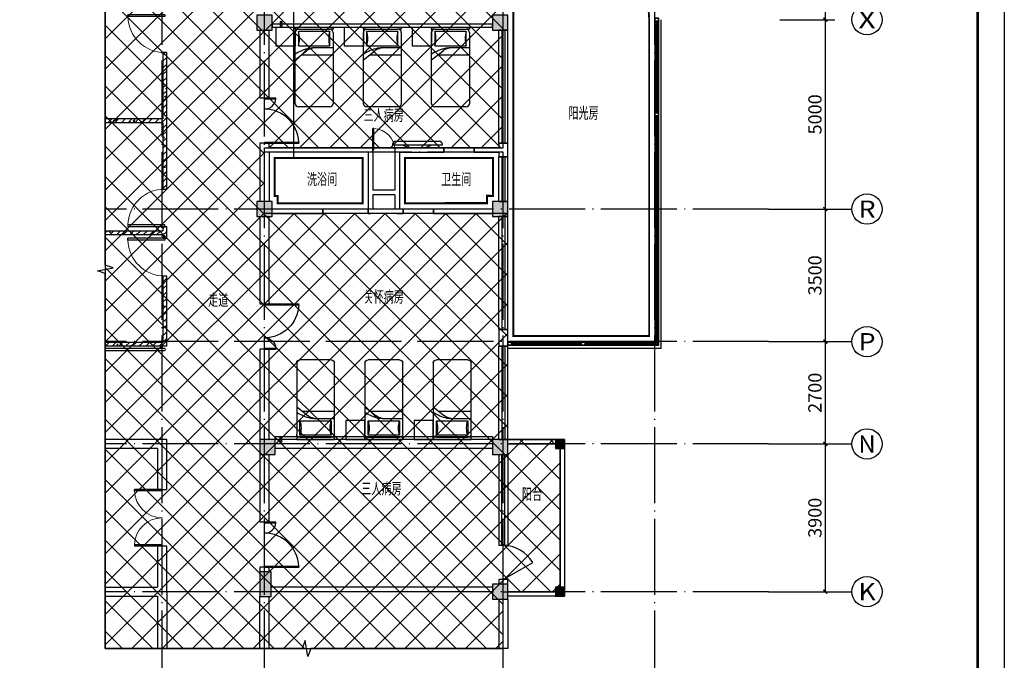
# Model space of a CAD drawing. Extents: x -1223809 to -273778, y -882326 to -116452.
# Drawn here: x -695298 to -669317, y -535687 to -518775 of the extents above; entities that cross this region are included whole.
import ezdxf
from ezdxf.enums import TextEntityAlignment as Align

# ---------------------------------------------------------------- set-up
doc = ezdxf.new("R2010")
doc.units = 0
doc.header["$LTSCALE"] = 1000
doc.header["$MEASUREMENT"] = 0
doc.linetypes.add('DASH', pattern=[0.35, 0.25, -0.1])
doc.linetypes.add('DOTE', pattern=[2.4200000000000004, 2, -0.2, 0.02, -0.2])
doc.layers.get('0').update_dxf_attribs({"linetype": 'CONTINUOUS'})
doc.layers.get('Defpoints').update_dxf_attribs({"color": 1, "linetype": 'CONTINUOUS'})
for name, color, linetype in [('AXIS', 3, 'CONTINUOUS'), ('AXIS_TEXT', 3, 'CONTINUOUS'), ('CL-0-图框', 3, 'CONTINUOUS'), ('COLUMN', 7, 'CONTINUOUS'), ('CURTWALL', 4, 'CONTINUOUS'), ('DIM_LEAD', 7, 'CONTINUOUS'), ('DIM_SYMB', 3, 'CONTINUOUS'), ('DOTE', 1, 'DOTE'), ('fur', 2, 'CONTINUOUS'), ('GROUND', 2, 'CONTINUOUS'), ('PUB_HATCH', 251, 'CONTINUOUS'), ('PUB_TEXT', 7, 'CONTINUOUS'), ('WALL', 255, 'CONTINUOUS'), ('WINDOW', 2, 'CONTINUOUS'), ('家具', 2, 'CONTINUOUS')]:
    doc.layers.add(name, color=color, linetype=linetype)
doc.styles.add('_TCH_AXIS', font='COMPLEX', dxfattribs={"bigfont": '天和汉字'})
doc.styles.add('_TCH_DIM_T3', font='天和字符', dxfattribs={"width": 0.7, "bigfont": '天和汉字'})
doc.styles.add('COMPLEX', font='COMPLEX.shx')
doc.styles.add('天和', font='天和字符.shx', dxfattribs={"width": 0.65, "bigfont": '天和汉字.shx'})
doc.dimstyles.new('_TCH_ARCH&&100', dxfattribs={"dimtxt": 350, "dimasz": 100, "dimexe": 250, "dimexo": 300, "dimgap": 100, "dimtad": 1, "dimdec": 0, "dimzin": 0, "dimdsep": 46, "dimtxsty": '_TCH_DIM_T3', "dimblk": 'ARCHTICK', "dimcen": 0.09, "dimclrt": 7, "dimazin": 2, "dimtfac": 1, "dimtdec": 0, "dimtix": 1, "dimtmove": 2, "dimatfit": 3, "dimfxl": 0, "dimtolj": 1, "dimtzin": 0, "dimarcsym": 0})
pattern_1 = [(45, (0, 0), (-88.38834764831844, 88.38834764831844), []), (49.99999999999999, (0, 0), (358.6300913003767, -31.37606749129755), [37.5, -412.5]), (355, (0, 0), (-69.3756668065, 376.0960668500059), [30, -330]), (100.4514, (29.88584, -2.61467), (289.2546908570108, 344.7197710304768), [31.870095, -350.571056]), (46.18420000000001, (0, 100), (533.6205243128222, -82.75950716450905), [56.25, -618.75]), (96.6356, (44.4683725, 93.1033465), (467.3313527743517, 487.0589354502209), [47.805144, -525.8565]), (351.1842, (0, 100), (467.3309725668136, 487.0593004626623), [45, -495]), (21, (50, 75), (298.4535260592309, -201.3094453326694), [37.5, -412.5]), (326.0000000000001, (50, 75), (121.6576659607909, 362.5750225234265), [30, -330]), (71.4514, (74.8711165, 58.224197), (420.111314290745, 161.2652483549762), [31.870095, -350.571056]), (37.50000000000001, (0, 0), (6.079927658645334, 166.4469269156558), [0, -326, 0, -335, 0, -331.25]), (7.499999999999999, (0, 0), (131.5347687210743, 197.2058559411801), [0, -191, 0, -318.5, 0, -126.25]), (327.5, (-111.5, 0), (266.9112180862045, -11.27743586718988), [0, -125, 0, -390, 0, -517.5]), (317.5, (-161.5, 0), (291.5930846711931, 50.05249116615887), [0, -162.5, 0, -259, 0, -367.5])]

# ---------------------------------------------------------------- blocks, each defined once
blk = doc.blocks.new('A2装')
at = {"layer": 'CL-0-图框'}
for points in [[(0, 41999.99999999988), (59399.93939393945, 41999.99999999988), (59399.93939393945, 0), (0, 0)], [(0, 0), (0, 41999.99999999988), (59399.93939393945, 41999.99999999988), (59399.93939393945, 0)]]:
    blk.add_lwpolyline(points, close=True, dxfattribs=at)
at = {"layer": 'CL-0-图框', "const_width": 70.70707070707061}
blk.add_lwpolyline([(2499.676767677069, 707.0707070706412), (58692.86868686881, 707.0707070706412), (58692.86868686881, 41292.92929292924), (2499.676767677069, 41292.92929292924)], close=True, dxfattribs=at)
blk = doc.blocks.new('*U312')
blk.add_lwpolyline([(30, 2.91038304567337e-11), (-30, 2.91038304567337e-11), (-30, -4.999999999825377), (30, -4.999999999883585)], close=True)
blk.add_lwpolyline([(-10.00000000011642, -4.999999999825377), (-10.00000000011642, -60.00000000020373), (9.999999999883585, -60.00000000020373), (10, -4.999999999825377)])
blk = doc.blocks.new('A$Cb88039d5')
at = {"layer": 'PUB_HATCH', "ltscale": 0.5}
h = blk.add_hatch(dxfattribs=at)
h.set_pattern_fill('金属', color=256, scale=20)
h.set_pattern_definition([(45, (710538.8664042025, 169152.4391754351), (-35.35533905932738, 35.35533905932738), []), (45, (710562.4366302026, 169152.4391754351), (-35.35533905932738, 35.35533905932738), [])])
h.paths.add_polyline_path([(-80, 80), (80, 80), (80, -80), (-80, -80)], flags=16)
h.paths.add_polyline_path([(-100, 100), (100, 100), (100, -100), (-100, -100)])
at = {"layer": 'COLUMN', "ltscale": 0.5}
for points in [[(-100, 100), (100, 100), (100, -100), (-100, -100)], [(-80, 80), (80, 80), (80, -80), (-80, -80)]]:
    blk.add_lwpolyline(points, close=True, dxfattribs=at)
blk = doc.blocks.new('_ArchTick')
at = {"color": 0, "linetype": 'ByBlock', "const_width": 0.4}
blk.add_lwpolyline([(-0.5, -0.5), (0.5, 0.5)], dxfattribs=at)
blk = doc.blocks.new('*D1211')
at = {"layer": 'AXIS', "color": 0, "lineweight": -2, "transparency": 16777216}
for p, q in [((-675239.3918807143, -529974.8807671068), (-673789.3918807143, -529974.8807671068)), ((-674039.3918807143, -533874.8807671068), (-674039.3918807143, -529974.8807671068)), ((-675239.3918807143, -533874.8807671068), (-673789.3918807143, -533874.8807671068))]:
    blk.add_line(p, q, dxfattribs=at)
at = {"layer": 'Defpoints', "color": 0, "transparency": 16777216}
for p in [(-675539.3918807143, -529974.8807671068), (-674039.3918807143, -529974.8807671068), (-675539.3918807143, -533874.8807671068)]:
    blk.add_point(p, dxfattribs=at)
at = {"layer": 'AXIS', "color": 0, "lineweight": -2, "transparency": 16777216, "xscale": 100, "yscale": 100, "zscale": 100}
for p, rotation in [((-674039.3918807143, -529974.8807671068), 90), ((-674039.3918807143, -533874.8807671068), 270)]:
    blk.add_blockref('_ArchTick', p, dxfattribs=dict(at, rotation=rotation))
at = {"layer": 'AXIS', "color": 7, "transparency": 16777216, "insert": (-674314.3918807143, -531924.8807671065), "char_height": 350, "attachment_point": 5, "rotation": 90, "style": '_TCH_DIM_T3'}
blk.add_mtext('\\A1;3900', dxfattribs=at)
blk = doc.blocks.new('*D1212')
at = {"layer": 'AXIS', "color": 0, "lineweight": -2, "transparency": 16777216}
for p, q in [((-675239.3918807143, -527274.8807671068), (-673789.3918807143, -527274.8807671068)), ((-674039.3918807143, -529974.8807671068), (-674039.3918807143, -527274.8807671068)), ((-675239.3918807143, -529974.8807671068), (-673789.3918807143, -529974.8807671068))]:
    blk.add_line(p, q, dxfattribs=at)
at = {"layer": 'Defpoints', "color": 0, "transparency": 16777216}
for p in [(-675539.3918807143, -527274.8807671068), (-674039.3918807143, -527274.8807671068), (-675539.3918807143, -529974.8807671068)]:
    blk.add_point(p, dxfattribs=at)
at = {"layer": 'AXIS', "color": 0, "lineweight": -2, "transparency": 16777216, "xscale": 100, "yscale": 100, "zscale": 100}
for p, rotation in [((-674039.3918807143, -527274.8807671068), 90), ((-674039.3918807143, -529974.8807671068), 270)]:
    blk.add_blockref('_ArchTick', p, dxfattribs=dict(at, rotation=rotation))
at = {"layer": 'AXIS', "color": 7, "transparency": 16777216, "insert": (-674314.3918807143, -528624.8807671065), "char_height": 350, "attachment_point": 5, "rotation": 90, "style": '_TCH_DIM_T3'}
blk.add_mtext('\\A1;2700', dxfattribs=at)
blk = doc.blocks.new('*D1213')
at = {"layer": 'AXIS', "color": 0, "lineweight": -2, "transparency": 16777216}
for p, q in [((-675239.3918807143, -523774.8807671068), (-673789.3918807143, -523774.8807671068)), ((-674039.3918807143, -527274.8807671068), (-674039.3918807143, -523774.8807671068)), ((-675239.3918807143, -527274.8807671068), (-673789.3918807143, -527274.8807671068))]:
    blk.add_line(p, q, dxfattribs=at)
at = {"layer": 'Defpoints', "color": 0, "transparency": 16777216}
for p in [(-675539.3918807143, -523774.8807671068), (-674039.3918807143, -523774.8807671068), (-675539.3918807143, -527274.8807671068)]:
    blk.add_point(p, dxfattribs=at)
at = {"layer": 'AXIS', "color": 0, "lineweight": -2, "transparency": 16777216, "xscale": 100, "yscale": 100, "zscale": 100}
for p, rotation in [((-674039.3918807143, -523774.8807671068), 90), ((-674039.3918807143, -527274.8807671068), 270)]:
    blk.add_blockref('_ArchTick', p, dxfattribs=dict(at, rotation=rotation))
at = {"layer": 'AXIS', "color": 7, "transparency": 16777216, "insert": (-674314.3918807143, -525524.8807671065), "char_height": 350, "attachment_point": 5, "rotation": 90, "style": '_TCH_DIM_T3'}
blk.add_mtext('\\A1;3500', dxfattribs=at)
blk = doc.blocks.new('*D1214')
at = {"layer": 'AXIS', "color": 0, "lineweight": -2, "transparency": 16777216}
for p, q in [((-675239.3918807143, -518774.8807671068), (-673789.3918807143, -518774.8807671068)), ((-674039.3918807143, -523774.8807671068), (-674039.3918807143, -518774.8807671068)), ((-675239.3918807143, -523774.8807671068), (-673789.3918807143, -523774.8807671068))]:
    blk.add_line(p, q, dxfattribs=at)
at = {"layer": 'Defpoints', "color": 0, "transparency": 16777216}
for p in [(-675539.3918807143, -518774.8807671068), (-674039.3918807143, -518774.8807671068), (-675539.3918807143, -523774.8807671068)]:
    blk.add_point(p, dxfattribs=at)
at = {"layer": 'AXIS', "color": 0, "lineweight": -2, "transparency": 16777216, "xscale": 100, "yscale": 100, "zscale": 100}
for p, rotation in [((-674039.3918807143, -518774.8807671068), 90), ((-674039.3918807143, -523774.8807671068), 270)]:
    blk.add_blockref('_ArchTick', p, dxfattribs=dict(at, rotation=rotation))
at = {"layer": 'AXIS', "color": 7, "transparency": 16777216, "insert": (-674314.3918807143, -521274.8807671064), "char_height": 350, "attachment_point": 5, "rotation": 90, "style": '_TCH_DIM_T3'}
blk.add_mtext('\\A1;5000', dxfattribs=at)
blk = doc.blocks.new('*D1215')
at = {"layer": 'AXIS', "color": 0, "lineweight": -2, "transparency": 16777216}
for p, q in [((-675239.3918807143, -515474.8807671068), (-673789.3918807143, -515474.8807671068)), ((-674039.3918807143, -518774.8807671068), (-674039.3918807143, -515474.8807671068)), ((-675239.3918807143, -518774.8807671068), (-673789.3918807143, -518774.8807671068))]:
    blk.add_line(p, q, dxfattribs=at)
at = {"layer": 'Defpoints', "color": 0, "transparency": 16777216}
for p in [(-675539.3918807143, -515474.8807671068), (-674039.3918807143, -515474.8807671068), (-675539.3918807143, -518774.8807671068)]:
    blk.add_point(p, dxfattribs=at)
at = {"layer": 'AXIS', "color": 0, "lineweight": -2, "transparency": 16777216, "xscale": 100, "yscale": 100, "zscale": 100}
for p, rotation in [((-674039.3918807143, -515474.8807671068), 90), ((-674039.3918807143, -518774.8807671068), 270)]:
    blk.add_blockref('_ArchTick', p, dxfattribs=dict(at, rotation=rotation))
at = {"layer": 'AXIS', "color": 7, "transparency": 16777216, "insert": (-674314.3918807143, -517124.8807671064), "char_height": 350, "attachment_point": 5, "rotation": 90, "style": '_TCH_DIM_T3'}
blk.add_mtext('\\A1;3300', dxfattribs=at)
blk = doc.blocks.new('_FZH')
blk.add_lwpolyline([(-0.5, -0.5), (0.5, -0.5), (0.5, 0.5), (-0.5, 0.5)], close=True)
at = {"layer": 'PUB_HATCH'}
blk.add_solid([(-0.5, -0.5), (0.5, -0.5), (-0.5, 0.5), (0.5, 0.5)], dxfattribs=at)
blk = doc.blocks.new('$DorLib2D$00000001')
for p, q in [((0.45, 0.9750000000000001), (0.5000000000000002, 0.9750000000000001)), ((0.45, 0), (0.45, 0.9750000000000001)), ((0.5, 0), (0.5, 0.9750000000000001)), ((0.5, 0), (0.45, 0))]:
    blk.add_line(p, q)
at = {"lineweight": 13}
blk.add_arc((0.475, 0), 0.975, 91.4692835813538, 180, dxfattribs=at)
blk = doc.blocks.new('$WINLIB2D$00000001')
for p, q in [((-0.5, 0.5), (0.5, 0.5)), ((-0.5, 0.5), (-0.4999999999999999, -0.5)), ((0.5, -0.5), (0.5, 0.5)), ((0.5, 0.1666666666666666), (-0.5, 0.1666666666666666)), ((0.5, -0.1666666666666667), (-0.5, -0.1666666666666667)), ((-0.4999999999999999, -0.5), (0.5, -0.5))]:
    blk.add_line(p, q)
blk = doc.blocks.new('$DorLib2D$00000214')
at = {"color": 0}
blk.add_line((0.4999999999999893, 1.06581410364015e-14), (4.618527782440651e-14, 0.8660254037843593), dxfattribs=at)
blk.add_arc((0.5000000000005471, -6.359357485052897e-13), 1.000000000000801, 120.00000000012, 180, dxfattribs=at)
blk = doc.blocks.new('$DorLib2D$00000002')
for p, q in [((-0.5, -5.684341886080802e-17), (-0.5000000000000007, 0.4875)), ((-0.4750000000000007, 0.4875), (-0.5000000000000007, 0.4875)), ((-0.475, -2.842170943040401e-17), (-0.4750000000000007, 0.4875)), ((0.475, -2.842170943040401e-17), (0.4750000000000007, 0.4875)), ((0.4750000000000007, 0.4875), (0.5000000000000007, 0.4875)), ((0.5, -5.684341886080802e-17), (0.5000000000000007, 0.4875)), ((-0.5, -5.684341886080802e-17), (-0.475, -2.842170943040401e-17)), ((0.5, -5.684341886080802e-17), (0.475, -2.842170943040401e-17))]:
    blk.add_line(p, q)
at = {"lineweight": 13}
for centre, start, end in [((-0.4875, -4.263256414560601e-17), 0, 88.53071641864632), ((0.4875, -4.263256414560601e-17), 91.4692835813537, 180)]:
    blk.add_arc(centre, 0.4875, start, end, dxfattribs=at)
blk = doc.blocks.new('$DorLib2D$00000225')
at = {"color": 0}
for p, q in [((0.4750000000000032, -0.001447885298549778), (0.4750000000000032, 0.7521225008925327)), ((0.4750000000000032, 0.7521225008925327), (0.5000000000000036, 0.7521225008925363)), ((0.5000000000000036, -0.001447885298549778), (0.5000000000000036, 0.7521225008925363)), ((-0.4999999999999982, -3.552713678800501e-15), (-0.5, 0.252035990386009)), ((-0.4750000000000014, 0.252035990386009), (-0.5, 0.252035990386009)), ((-0.4749999999999996, -3.552713678800501e-15), (-0.4750000000000014, 0.252035990386009)), ((-0.4749999999999996, -3.552713678800501e-15), (-0.4999999999999947, -3.552713678800501e-15)), ((0.4750000000000032, -0.001447885298549778), (0.4999999999999929, -0.001447885298549778))]:
    blk.add_line(p, q, dxfattribs=at)
for centre, radius, start, end in [((0.5046168020419071, -0.001920809357812914), 0.7546247204382253, 92.24926861260724, 179.7237749158362), ((-0.5007908120542499, 0.002572563917482285), 0.2507930763238999, 359.7898704778746, 84.09743784757413)]:
    blk.add_arc(centre, radius, start, end, dxfattribs=at)
blk = doc.blocks.new('_axiso')
blk.add_circle((0, 0), 0.5)
at = {"layer": 'AXIS_TEXT', "style": 'COMPLEX', "width": 1.041666666666667}
blk.add_attdef('A', text='', height=0.56, dxfattribs=at).set_placement((-0.25, -0.28), (0.25, -0.28), align=Align.FIT)
blk = doc.blocks.new('$plan$00002357')
at = {"layer": 'fur'}
for p, q in [((77.91411042943946, -51.9427402862857), (822.0858895705605, -51.94274028628934)), ((822.0858895705605, -103.8854805725714), (77.91411042943946, -103.8854805725714)), ((77.91411042943946, -103.8854805725714), (77.91411042943946, -467.4846625765786)), ((822.0858895705605, -467.4846625765786), (822.0858895705605, -103.8854805725714)), ((77.91411042943946, -467.4846625765786), (822.0858895705605, -467.4846625765786)), ((0, -820.9488030672946), (270.9830685071065, -592.7119347646876)), ((900, -701.2269938648678), (142.8425357872911, -701.2269938648678)), ((900, -519.4274028628643), (409.9513251532917, -519.4274028628643))]:
    blk.add_line(p, q, dxfattribs=at)
blk.add_lwpolyline([(77.91411042943946, -51.94274028628934), (0, -51.9427402862857), (0, 0), (900, 0), (900, -51.9427402862857), (822.0858895705605, -51.9427402862857, -0.4142135623731361), (900, -129.8568507157252), (900, -1921.8813905926, -0.4142135623731086), (822.0858895705605, -1999.795501022032), (77.91411042943946, -1999.795501022039, -0.4142135623731361), (0, -1921.8813905926), (0, -129.8568507157179, -0.4142135623731087)], format="xyb", close=True, dxfattribs=at)
for centre, radius, start, end in [((-545.398773006018, -285.685071574575), 649.2842535785833, 343.7397949995207, 16.2602050004793), ((1445.398773006018, -285.685071574575), 649.2842535785833, 163.7397949995207, 196.2602050004793), ((582.5646867074247, -1556.04329468267), 1056.882312883193, 103.3927959991774, 123.4501020000655), ((471.7530312882445, -831.0838445805857), 311.65644171772, 90, 130.1059299990839), ((409.9513251532917, -831.0838445805857), 311.65644171772, 90, 103.3927959991774)]:
    blk.add_arc(centre, radius, start, end, dxfattribs=at)
blk = doc.blocks.new('A$C6A711BA1')
at = {"layer": '家具'}
for p, q in [((49.9999224616331, 896.6767661722934), (81.2499224616331, 896.6767661722934)), ((81.2499224616331, 896.6767661722934), (81.24992246161855, -2.938847137556877e-05)), ((-7.753838144708425e-05, 49.99997061152862), (-7.753836689516902e-05, 846.6767661722934)), ((81.24992246161855, 706.9956529729334), (125.7045080636599, 614.1838403038946)), ((125.7045080636599, 614.1838403038946), (134.4133281221293, 599.2689188203894)), ((134.4133281221293, 599.2689188203894), (134.4133281221293, 289.1413757117425)), ((81.24992246161855, 181.4146415592058), (125.7045080636599, 274.2264542282373)), ((125.7045080636599, 274.2264542282373), (134.4133281221293, 289.1413757117425)), ((81.24992246161855, -2.938847137556877e-05), (49.99992246161855, -2.938847137556877e-05))]:
    blk.add_line(p, q, dxfattribs=at)
for centre, start, end in [((49.9999224616331, 846.6767661722934), 90, 180), ((49.9999224616331, 49.99997061152862), 180, 270)]:
    blk.add_arc(centre, 50, start, end, dxfattribs=at)

msp = doc.modelspace()

# ---------------------------------------------------------------- hatches: boundary and pattern name
at = {"layer": 'PUB_HATCH', "ltscale": 0.5}
h = msp.add_hatch(dxfattribs=at)
h.set_pattern_fill('多孔材料', color=256, scale=200)
h.set_pattern_definition([(45, (-48459.03734177328, -318697.3379756651), (-400.0004066222933, 400.0004066222933), []), (135, (-48459.03734177328, -318697.3379756651), (-400.0004066222933, -400.0004066222933), [])])
h.paths.add_polyline_path([(-688839.3918807094, -522154.8807671067), (-682539.3918807094, -522154.8807671067), (-682539.3918807048, -515474.8807671264), (-693039.3918807146, -515474.8807671065), (-693039.3918807146, -535374.880767107), (-682539.3918807141, -535374.880767107), (-682539.3918807141, -533874.8807671065), (-681039.3918807141, -533874.8807671065), (-681039.3918807141, -529854.8807671064), (-682419.3918807141, -529854.8807671064), (-682419.3918807141, -523894.8807671065), (-688839.3918807141, -523894.8807671065)])
at = {"layer": 'PUB_HATCH'}
h = msp.add_hatch(dxfattribs=at)
h.set_pattern_fill('钢筋混凝土', color=256, scale=50, style=0)
h.set_pattern_definition(pattern_1)
h.paths.add_polyline_path([(-691419.3918807141, -521394.8807671056), (-691419.3918807216, -519644.8807672119), (-691519.3918807326, -519644.880767212), (-691519.3918807214, -521394.8807671418), (-691486.058547383, -521428.2141004496)])
h = msp.add_hatch(dxfattribs=at)
h.set_pattern_fill('钢筋混凝土', color=256, scale=50, style=0)
h.set_pattern_definition(pattern_1)
h.paths.add_polyline_path([(-691486.0585473832, -521428.2141004496), (-691519.3918807214, -521394.8807671418), (-693039.3918807146, -521394.8807671065), (-693039.3918807146, -521494.8807671065), (-691519.3918807139, -521494.8807671017)])
h = msp.add_hatch(dxfattribs=at)
h.set_pattern_fill('钢筋混凝土', color=256, scale=50, style=0)
h.set_pattern_definition(pattern_1)
h.paths.add_polyline_path([(-691519.3918807139, -521494.8807671017), (-691519.3918807193, -523244.8807670594), (-691419.3918807136, -523244.8807670593), (-691419.3918807141, -521394.8807671056), (-691486.0585473832, -521428.2141004496)])
h = msp.add_hatch(dxfattribs=at)
h.set_pattern_fill('钢筋混凝土', color=256, scale=50, style=0)
h.set_pattern_definition(pattern_1)
h.paths.add_polyline_path([(-691419.3918807141, -524344.8807671015), (-691419.3918807136, -524244.8807670594), (-691519.3918807193, -524244.8807670593), (-691519.3918807138, -524344.8807670994), (-691486.0585473814, -524378.2141004335)])
h = msp.add_hatch(dxfattribs=at)
h.set_pattern_fill('钢筋混凝土', color=256, scale=50, style=0)
h.set_pattern_definition(pattern_1)
h.paths.add_polyline_path([(-693039.3918807146, -524444.8807671015), (-691519.3918807162, -524444.8807670994), (-691486.0585473813, -524378.2141004335), (-691519.3918807138, -524344.8807670994), (-693039.3918807146, -524344.8807671015)])
h = msp.add_hatch(dxfattribs=at)
h.set_pattern_fill('钢筋混凝土', color=256, scale=50, style=0)
h.set_pattern_definition(pattern_1)
h.paths.add_polyline_path([(-691519.3918807162, -524444.8807670994), (-691519.3918807007, -524544.8807670593), (-691419.391880722, -524544.8807670593), (-691419.3918807141, -524344.8807671015), (-691486.0585473813, -524378.2141004335)])
h = msp.add_hatch(dxfattribs=at)
h.set_pattern_fill('钢筋混凝土', color=256, scale=50, style=0)
h.set_pattern_definition(pattern_1)
h.paths.add_polyline_path([(-691419.3918807163, -527394.8807670983), (-691419.3918807227, -525544.8807670594), (-691519.3918807007, -525544.8807670593), (-691519.3918807163, -527294.8807670983)])
h = msp.add_hatch(dxfattribs=at)
h.set_pattern_fill('钢筋混凝土', color=256, scale=50, style=0)
h.set_pattern_definition(pattern_1)
h.paths.add_polyline_path([(-691419.3918807163, -527394.8807670983), (-691519.3918807163, -527294.8807670983), (-693039.3918807146, -527294.8807671065), (-693039.3918807146, -527394.8807671065)])

# ---------------------------------------------------------------- linework, layer by layer
at = {"ltscale": 0.5}
msp.add_lwpolyline([(-719717.1512493964, -508496.3678564149), (-670023.9593302046, -508496.3678564149), (-670023.9593302046, -549082.2264422735), (-719717.1512493964, -549082.2264422735)], close=True, dxfattribs=at)
at = {"color": 6, "linetype": 'DOTE', "ltscale": 0.3, "const_width": 50}
msp.add_lwpolyline([(-682269.3918807176, -527124.8807671065), (-678689.391880714, -527124.8807671065), (-678689.3918807062, -518726.0518770596, 0.4049892196884233), (-681790.562990563, -515624.8807671268), (-682289.3918807169, -515624.8807671263), (-682289.3918807093, -518504.8807670581), (-682269.391880714, -518504.8807670507)], format="xyb", close=True, dxfattribs=at)
at = {"linetype": 'DASH', "const_width": 50}
for points in [[(-688569.3918807153, -522424.8807671029), (-686249.3918807347, -522424.8807671029), (-686249.391880662, -523624.8807671024), (-688489.3918806456, -523624.8807670954), (-688489.3918806456, -523424.880767195), (-688569.3918807103, -523424.8807671478)], [(-685129.3918806978, -522424.8807671029), (-682809.3918806871, -522424.8807671028), (-682809.3918807106, -523424.880767103), (-682969.3918807136, -523424.8807670993), (-682969.3918807143, -523624.8807671124), (-685129.3918807663, -523624.880767107)]]:
    msp.add_lwpolyline(points, close=True, dxfattribs=at)
at = {"layer": 'AXIS'}
for p, q in [((-675539.3918807141, -523774.8807671065), (-673339.3918807141, -523774.8807671065)), ((-675539.3918807141, -527274.8807671065), (-673339.3918807141, -527274.8807671065)), ((-675539.3918807141, -529974.8807671065), (-673339.3918807141, -529974.8807671065)), ((-675539.3918807141, -533874.8807671065), (-673339.3918807141, -533874.8807671065))]:
    msp.add_line(p, q, dxfattribs=at)
at = {"layer": 'CURTWALL'}
for p, q in [((-678539.3918807062, -518824.8807671266), (-678539.3918807058, -521224.8807671266)), ((-678439.3918807062, -518824.8807671266), (-678539.3918807062, -518824.8807671266)), ((-678506.0585473728, -518824.8807671266), (-678506.0585473725, -521224.8807671266)), ((-678472.7252140396, -518824.8807671266), (-678472.7252140392, -521224.8807671266)), ((-678439.3918807062, -518824.8807671266), (-678439.3918807058, -521224.8807671266)), ((-678439.3918807058, -521224.8807671266), (-678539.3918807058, -521224.8807671266)), ((-678539.3918807047, -521324.8807671266), (-678539.3918807054, -523724.8807671266)), ((-678439.3918807047, -521324.8807671266), (-678539.3918807047, -521324.8807671266)), ((-678506.0585473713, -521324.8807671266), (-678506.058547372, -523724.8807671266)), ((-678472.725214038, -521324.8807671266), (-678472.7252140387, -523724.8807671266)), ((-678439.3918807047, -521324.8807671266), (-678439.3918807054, -523724.8807671266)), ((-678439.3918807054, -523724.8807671266), (-678539.3918807054, -523724.8807671266)), ((-678539.3918807053, -523824.8807671266), (-678539.3918807096, -527274.8807671174)), ((-678439.3918807053, -523824.8807671266), (-678539.3918807053, -523824.8807671266)), ((-678506.0585473719, -523824.8807671266), (-678506.0585473585, -527308.2141004727)), ((-678472.7252140386, -523824.8807671266), (-678472.7252140429, -527341.5474337949)), ((-678439.3918807053, -523824.8807671266), (-678439.3918807096, -527374.8807671171)), ((-680479.391880705, -527274.8807671266), (-682319.391880705, -527274.8807671266)), ((-682319.391880705, -527374.8807671266), (-682319.391880705, -527274.8807671266)), ((-680479.391880705, -527308.2141004599), (-682319.391880705, -527308.2141004599)), ((-680479.391880705, -527341.5474337932), (-682319.391880705, -527341.5474337932)), ((-680479.391880705, -527374.8807671266), (-682319.391880705, -527374.8807671266)), ((-680479.391880705, -527374.8807671266), (-680479.391880705, -527274.8807671266)), ((-678539.3918807096, -527274.8807671174), (-680379.391880705, -527274.8807671266)), ((-680379.391880705, -527374.8807671266), (-680379.391880705, -527274.8807671266)), ((-678506.0585473585, -527308.2141004727), (-680379.391880705, -527308.2141004599)), ((-678472.7252140429, -527341.5474337949), (-680379.391880705, -527341.5474337932)), ((-678439.3918807096, -527374.8807671171), (-680379.391880705, -527374.8807671266))]:
    msp.add_line(p, q, dxfattribs=at)
at = {"layer": 'DIM_LEAD'}
for p, q in [((-688063.5685945179, -522424.8807671029), (-688063.5685945179, -513974.8807671065)), ((-688425.1763286669, -518834.8807671067), (-688425.1763286669, -518944.8807671067)), ((-688381.1763286669, -518834.8807671067), (-688381.1763286669, -518944.8807671067)), ((-688425.1763286669, -518944.8807671067), (-688381.1763286669, -518944.8807671067)), ((-688425.1763286669, -529914.8807671065), (-688425.1763286669, -529804.8807671067)), ((-688425.1763286669, -529804.8807671067), (-688381.1763286669, -529804.8807671065)), ((-688381.1763286669, -529914.8807671065), (-688381.1763286669, -529804.8807671065))]:
    msp.add_line(p, q, dxfattribs=at)
at = {"layer": 'DIM_LEAD', "const_width": 26.66666666666667}
msp.add_lwpolyline([(-688063.5685945179, -522438.2141004362, 1), (-688063.5685945179, -522411.5474337696, 1)], format="xyb", close=True, dxfattribs=at)
at = {"layer": 'DIM_LEAD'}
for centre in [(-688403.1763286669, -518834.8807671067), (-688403.1763286669, -529914.8807671065)]:
    msp.add_circle(centre, 22, dxfattribs=at)
at = {"layer": 'DIM_SYMB'}
for points in [[(-693039.3918807146, -535374.880767107), (-693039.3918807146, -525477.3807671068), (-693249.3918807146, -525400.9470179109), (-692829.3918807146, -525326.8896860133), (-693039.3918807146, -525252.3807671068), (-693039.3918807146, -515354.8807671065)], [(-682419.3918807141, -535374.880767107), (-687616.8918807143, -535374.880767107), (-687693.3256299102, -535584.880767107), (-687767.3829618078, -535164.880767107), (-687841.8918807143, -535374.880767107), (-693039.3918807146, -535374.880767107)]]:
    msp.add_lwpolyline(points, dxfattribs=at)
at = {"layer": 'DOTE'}
for p, q in [((-691539.3918807141, -536374.880767107), (-691539.3918807141, -514474.8807671065)), ((-688839.3918807141, -536374.880767107), (-688839.3918807141, -514474.8807671065)), ((-682539.3918807141, -536374.880767107), (-682539.3918807141, -514474.8807671065)), ((-678539.3918807141, -536374.880767107), (-678539.3918807141, -514474.8807671065)), ((-682539.3918807141, -522274.8807671065), (-688839.3918807141, -522274.8807671065)), ((-675539.3918807141, -523774.8807671065), (-693039.3918807146, -523774.8807671065)), ((-675539.3918807141, -527274.8807671065), (-693039.3918807146, -527274.8807671065)), ((-675539.3918807141, -529974.8807671065), (-693039.3918807146, -529974.8807671065)), ((-675539.3918807141, -533874.8807671065), (-693039.3918807146, -533874.8807671065))]:
    msp.add_line(p, q, dxfattribs=at)
at = {"layer": 'GROUND'}
for points in [[(-682419.3918806979, -527444.8807671629), (-678369.391880698, -527444.880767163), (-678369.391880698, -518774.8807671629)], [(-682419.3918807141, -529854.8807671064), (-680919.3918807141, -529854.8807671064), (-680919.3918807141, -533994.8807671065), (-682419.3918807143, -533994.8807671065)], [(-682419.3918807141, -529974.8807671064), (-681039.3918807141, -529974.8807671064), (-681039.3918807141, -533874.8807671065), (-682419.3918807143, -533874.8807671065)]]:
    msp.add_lwpolyline(points, dxfattribs=at)
msp.add_lwpolyline([(-693039.3918807146, -527504.8807670588), (-691474.3918807129, -527504.8807670583, 1), (-691474.3918807129, -527454.8807670583), (-693039.3918807146, -527454.8807670588)], format="xyb", dxfattribs=at)
at = {"layer": 'PUB_HATCH', "ltscale": 0.5}
msp.add_lwpolyline([(-688839.3918807141, -522154.8807671067), (-682539.3918807048, -522154.8807671067), (-682539.3918807048, -515474.8807671264), (-693039.3918807146, -515474.8807671065), (-693039.3918807146, -535374.880767107), (-682539.3918807141, -535374.880767107), (-682539.3918807141, -533874.8807671065), (-681039.3918807141, -533874.8807671065), (-681039.3918807141, -529854.8807671064), (-682419.3918807141, -529854.8807671064), (-682419.3918807141, -523894.8807671065), (-688839.3918807141, -523894.8807671065)], close=True, dxfattribs=at)
at = {"layer": 'WALL'}
for p, q in [((-688959.3918807125, -519054.8807670593), (-688959.3918807114, -520834.8807671229)), ((-688719.3918807295, -520834.8807671229), (-688719.3918807365, -519054.8807670593)), ((-682819.3918806458, -518894.880767105), (-688639.3918806458, -518894.8807671004)), ((-691419.3918807216, -519644.8807672119), (-691519.3918807326, -519644.880767212)), ((-691519.3918807326, -519644.880767212), (-691519.3918807214, -521394.8807671418)), ((-691419.3918807141, -521394.8807671056), (-691419.3918807216, -519644.8807672119)), ((-688959.3918807114, -520834.8807671229), (-688719.3918807295, -520834.8807671229)), ((-691519.3918807214, -521394.8807671418), (-693039.3918807146, -521394.8807671065)), ((-693039.3918807146, -521494.8807671065), (-693039.3918807146, -521394.8807671065)), ((-691419.3918807136, -523244.8807670593), (-691419.3918807141, -521394.8807671056)), ((-691519.3918807139, -521494.8807671017), (-693039.3918807146, -521494.8807671065)), ((-691519.3918807139, -521494.8807671017), (-691519.3918807193, -523244.8807670594)), ((-688719.3918807294, -522034.8807670593), (-688959.3918807114, -522034.8807670593)), ((-688959.3918807114, -522034.8807670593), (-688959.3918807141, -522154.8807671067)), ((-688959.3918807141, -522154.8807671067), (-688959.391880716, -523574.8807670594)), ((-688719.3918807295, -522154.8807671029), (-688719.3918807294, -522034.8807670593)), ((-686039.3918807141, -522154.8807671067), (-688719.3918807295, -522154.8807671029)), ((-685979.3918807984, -522154.8807671247), (-686039.3918807141, -522154.8807671067)), ((-685979.3918806893, -522274.8807671247), (-685979.3918807984, -522154.8807671247)), ((-685339.3918807141, -522154.8807671067), (-685399.3918807984, -522154.8807671247)), ((-685399.3918807984, -522154.8807671247), (-685399.3918807983, -522274.880767107)), ((-684109.3918807984, -522154.8807670996), (-685339.3918807141, -522154.8807671067)), ((-684109.3918807984, -522274.8807670964), (-684109.3918807984, -522154.8807670996)), ((-682659.3918807281, -522154.8807671029), (-683309.3918806713, -522154.8807670984)), ((-683309.3918806713, -522154.8807670984), (-683309.3918806711, -522274.8807670963)), ((-682419.3918807096, -522034.8807671229), (-682659.3918807113, -522034.8807671229)), ((-682659.3918807113, -522034.8807671229), (-682659.3918807281, -522154.8807671029)), ((-682419.3918807141, -522154.8807671067), (-682419.3918807096, -522034.8807671229)), ((-682419.3918807232, -522394.8807671228), (-682419.3918807141, -522154.8807671067)), ((-688719.391880716, -522274.8807671029), (-688719.3918807094, -523574.8807670594)), ((-686099.3918807438, -522274.8807671029), (-688719.391880716, -522274.8807671029)), ((-686099.3918807438, -522274.8807671029), (-686099.3918807141, -523274.8807671067)), ((-685979.3918806893, -522274.8807671247), (-685979.3918806893, -523274.8807670375)), ((-685399.3918807438, -522274.8807671247), (-685399.3918807438, -523274.8807670375)), ((-685279.3918806893, -522274.8807671029), (-684109.3918807984, -522274.8807670964)), ((-685279.3918806893, -522274.8807671029), (-685279.3918807141, -523274.8807671067)), ((-683309.3918806711, -522274.8807670963), (-682659.3918806836, -522274.8807671029)), ((-682659.3918806836, -522274.8807671029), (-682659.3918807055, -522394.8807671229)), ((-682659.3918807055, -522394.8807671229), (-682419.3918807232, -522394.8807671228)), ((-691519.3918807193, -523244.8807670594), (-691419.3918807136, -523244.8807670593)), ((-686099.3918807141, -523274.8807671067), (-686099.3918806529, -523774.8807671029)), ((-685399.3918807438, -523274.8807670375), (-685979.3918806893, -523274.8807670375)), ((-685399.3918806528, -523394.8807671247), (-685979.391880775, -523394.8807671247)), ((-685979.391880775, -523394.8807671247), (-685979.3918807749, -523774.8807671248)), ((-685399.3918806528, -523394.8807671247), (-685399.3918806528, -523774.8807671248)), ((-685279.3918807141, -523274.8807671067), (-685279.3918807748, -523774.8807671042)), ((-687299.3918806713, -523774.8807670972), (-688639.3918806456, -523774.8807670949)), ((-687299.3918806713, -523894.8807670861), (-687299.3918806713, -523774.8807670972)), ((-686099.3918806529, -523774.8807671029), (-686099.3918806711, -523894.8807670878)), ((-685399.3918806528, -523774.8807671248), (-685979.3918807749, -523774.8807671248)), ((-685179.3918807984, -523774.8807671045), (-685279.3918807748, -523774.8807671042)), ((-685179.3918807983, -523894.8807671189), (-685179.3918807984, -523774.8807671045)), ((-682819.3918806458, -523774.8807671049), (-684379.3918806711, -523774.8807671053)), ((-684379.3918806711, -523774.8807671053), (-684379.3918806711, -523894.8807671182)), ((-688959.3918807064, -523974.8807670593), (-688959.3918807098, -526274.880767123)), ((-688719.3918807101, -526274.880767123), (-688719.3918807189, -523974.8807670593)), ((-688639.3918806458, -523894.8807671082), (-687299.3918806713, -523894.8807670861)), ((-686099.3918806711, -523894.8807670878), (-686039.3918807142, -523894.8807671065)), ((-685339.3918807141, -523894.8807671065), (-686039.3918807142, -523894.8807671065)), ((-685339.3918807141, -523894.8807671065), (-685179.3918807983, -523894.8807671189)), ((-684379.3918806711, -523894.8807671182), (-682819.3918806458, -523894.8807670996)), ((-691419.3918807136, -524244.8807670594), (-691519.3918807193, -524244.8807670593)), ((-691519.3918807193, -524244.8807670593), (-691519.3918807138, -524344.8807670994)), ((-691419.3918807141, -524344.8807671015), (-691419.3918807136, -524244.8807670594)), ((-693039.3918807146, -524344.8807671015), (-691519.3918807138, -524344.8807670994)), ((-693039.3918807146, -524344.8807671015), (-693039.3918807146, -524444.8807671015)), ((-693039.3918807146, -524444.8807671015), (-691519.3918807162, -524444.8807670994)), ((-691519.3918807162, -524444.8807670994), (-691519.3918807007, -524544.8807670593)), ((-691519.3918807007, -524544.8807670593), (-691419.391880722, -524544.8807670593)), ((-691419.391880722, -524544.8807670593), (-691419.3918807141, -524344.8807671015)), ((-691419.3918807227, -525544.8807670594), (-691519.3918807007, -525544.8807670593)), ((-691519.3918807007, -525544.8807670593), (-691519.3918807163, -527294.8807670983)), ((-691419.3918807163, -527394.8807670983), (-691419.3918807227, -525544.8807670594)), ((-688959.3918807098, -526274.880767123), (-688719.3918807101, -526274.880767123)), ((-682659.3918807224, -526954.880767123), (-682659.3918807224, -527394.880767123)), ((-682419.3918807177, -526954.880767123), (-682659.3918807224, -526954.880767123)), ((-682419.3918807177, -527394.880767123), (-682419.3918807177, -526954.880767123)), ((-691519.3918807163, -527294.8807670983), (-693039.3918807146, -527294.8807671065)), ((-693039.3918807146, -527394.8807671065), (-693039.3918807146, -527294.8807671065)), ((-691419.3918807163, -527394.8807670983), (-693039.3918807146, -527394.8807671065)), ((-682659.3918807224, -527394.880767123), (-682419.3918807177, -527394.880767123)), ((-688719.3918807101, -527474.8807670593), (-688959.3918807098, -527474.8807670593)), ((-688959.3918807098, -527474.8807670593), (-688959.3918807099, -529854.8807672119)), ((-688719.3918807097, -529854.8807671051), (-688719.3918807101, -527474.8807670593)), ((-691419.3918807122, -529854.8807671289), (-693039.3918807146, -529854.8807671065)), ((-693039.3918807146, -530094.8807671065), (-693039.3918807146, -529854.8807671065)), ((-691419.391880706, -531174.880767123), (-691419.3918807122, -529854.8807671289)), ((-682819.3918806458, -529854.8807671043), (-688559.3918807983, -529854.8807671122)), ((-691659.391880728, -530094.880767088), (-693039.3918807146, -530094.8807671065)), ((-691659.391880728, -530094.880767088), (-691659.391880731, -531174.880767123)), ((-688959.3918807225, -530254.8807670593), (-688959.391880723, -532029.8807670594)), ((-688719.3918807128, -532029.8807670593), (-688719.3918807189, -530254.8807670593)), ((-682819.3918806458, -530094.8807671018), (-688559.3918807984, -530094.8807671005)), ((-691659.391880731, -531174.880767123), (-691419.391880706, -531174.880767123)), ((-688959.391880723, -532029.8807670594), (-688719.3918807128, -532029.8807670593)), ((-691419.3918807067, -532674.880767123), (-691659.391880731, -532674.8807671228)), ((-691659.391880731, -532674.8807671228), (-691659.391880728, -533754.8807671276)), ((-691419.3918807141, -533874.8807671065), (-691419.3918807067, -532674.880767123)), ((-688719.3918807128, -533229.8807671228), (-688959.391880723, -533229.8807671228)), ((-688959.391880723, -533229.8807671228), (-688959.3918807481, -533349.8807670084)), ((-688719.3918807235, -533349.8807670085), (-688719.3918807128, -533229.8807671228)), ((-682419.3918807122, -533554.880767123), (-682659.3918807183, -533554.8807671228)), ((-682659.3918807183, -533554.8807671228), (-682659.3918807012, -533674.8807672119)), ((-682419.3918807628, -533674.8807672119), (-682419.3918807122, -533554.880767123)), ((-693039.3918807146, -533754.8807671065), (-691659.391880728, -533754.8807671276)), ((-693039.3918807146, -533754.8807671065), (-693039.3918807146, -533994.8807671065)), ((-691419.3918807141, -533874.8807671065), (-691419.3918807141, -535374.880767107)), ((-682819.3918806458, -533754.8807671077), (-688659.391880634, -533754.8807670999)), ((-682819.3918806458, -533874.8807671012), (-688659.391880634, -533874.8807671116)), ((-693039.3918807146, -533994.8807671065), (-691659.3918806853, -533994.8807670869)), ((-691659.3918806853, -533994.8807670869), (-691659.3918807141, -535374.880767107)), ((-688959.3918807141, -535374.8807671065), (-688959.3918807094, -533999.8807672119)), ((-688719.3918807141, -535374.8807671065), (-688719.391880722, -533999.8807672119)), ((-682659.3918807474, -534074.8807670594), (-682659.3918807141, -535374.8807671065)), ((-682419.3918806966, -534074.8807670593), (-682419.3918807141, -535374.8807671065)), ((-691419.3918807141, -535374.880767107), (-691659.3918807141, -535374.880767107)), ((-688959.3918807141, -535374.8807671065), (-688719.3918807141, -535374.8807671065)), ((-682419.3918807141, -535374.8807671065), (-682659.3918807141, -535374.8807671065))]:
    msp.add_line(p, q, dxfattribs=at)
at = {"layer": 'WINDOW'}
for p, q in [((-685399.3918807141, -522154.8807671067), (-685979.3918807141, -522154.8807671067)), ((-683309.3918807132, -522154.8807671067, 800), (-684109.3918807132, -522154.8807671067, 800)), ((-685399.3918807141, -522274.8807671067), (-685979.3918807141, -522274.8807671067)), ((-683309.3918807132, -522274.8807671067, 800), (-684109.3918807132, -522274.8807671067, 800)), ((-686099.3918807015, -523774.8807671065, 800), (-687299.3918807015, -523774.8807671065, 800)), ((-684379.3918807398, -523774.8807671065, 800), (-685179.3918807398, -523774.8807671065, 800)), ((-686099.3918807015, -523894.8807671065, 800), (-687299.3918807015, -523894.8807671065, 800)), ((-684379.3918807398, -523894.8807671065, 800), (-685179.3918807398, -523894.8807671065, 800))]:
    msp.add_line(p, q, dxfattribs=at)
at = {"layer": 'WINDOW', "linetype": 'DASH'}
for p, q in [((-684109.3918807132, -522154.8807671067), (-684109.3918807132, -522274.8807671067)), ((-683309.3918807132, -522274.8807671067), (-683309.3918807132, -522154.8807671067)), ((-687299.3918807015, -523774.8807671065), (-687299.3918807015, -523894.8807671065)), ((-686099.3918807015, -523894.8807671065), (-686099.3918807015, -523774.8807671065)), ((-685179.3918807398, -523774.8807671065), (-685179.3918807398, -523894.8807671065)), ((-684379.3918807398, -523894.8807671065), (-684379.3918807398, -523774.8807671065))]:
    msp.add_line(p, q, dxfattribs=at)
at = {"layer": '家具'}
for points in [[(-688639.3918807141, -518974.8807671061), (-682819.3918807141, -518974.8807671061), (-682819.3918807141, -518894.8807671062), (-688639.3918807141, -518894.8807671062)], [(-688529.3918802773, -518974.8807671058), (-688029.3918802773, -518974.8807671058), (-688029.3918802773, -519474.8807671058), (-688529.3918802773, -519474.8807671058)], [(-686729.3918805653, -518974.8807671058), (-686229.3918805653, -518974.8807671058), (-686229.3918805653, -519474.8807671058), (-686729.3918805653, -519474.8807671058)], [(-684929.3918823358, -518974.8807671163), (-684429.3918823358, -518974.8807671163), (-684429.3918823358, -519474.8807671163), (-684929.3918823358, -519474.8807671163)], [(-686689.3918805653, -529854.8807671065), (-686189.3918805653, -529854.8807671065), (-686189.3918805653, -529354.8807671065), (-686689.3918805653, -529354.8807671065)], [(-684889.3918823358, -529854.8807670961), (-684389.3918823358, -529854.8807670961), (-684389.3918823358, -529354.8807670961), (-684889.3918823358, -529354.8807670961)], [(-688559.3918807149, -529774.8807671065), (-682819.3918807149, -529774.8807671065), (-682819.3918807149, -529854.8807671063), (-688559.3918807149, -529854.8807671063)]]:
    msp.add_lwpolyline(points, close=True, dxfattribs=at)

# ---------------------------------------------------------------- block references
at = {"ltscale": 0.5, "xscale": 0.5, "yscale": 0.5, "zscale": 0.5}
for p in [(-678489.3918807062, -518774.8807671266), (-678489.3918807047, -521274.8807671266), (-678489.3918807047, -523774.8807671266), (-682369.391880705, -527324.8807671266), (-680429.391880705, -527324.8807671266), (-678489.3918807047, -527324.8807671259)]:
    msp.add_blockref('A$Cb88039d5', p, dxfattribs=at)
at = {"layer": 'AXIS'}
ref = msp.add_blockref('_axiso', (-672939.3918807141, -518774.8807671065), dxfattribs=dict(at, xscale=800, yscale=800, zscale=800))
ref.add_attrib('A', 'X', dxfattribs={"layer": 'AXIS_TEXT', "ltscale": 0.5, "height": 452.5483399593904, "style": '_TCH_AXIS', "width": 1.166666666666864}).set_placement((-673165.6660506938, -519001.1549370862), (-672713.1177107344, -519001.1549370862), align=Align.FIT)
ref = msp.add_blockref('_axiso', (-672939.3918807141, -523774.8807671065), dxfattribs=dict(at, xscale=800, yscale=800, zscale=800))
ref.add_attrib('A', 'R', dxfattribs={"layer": 'AXIS_TEXT', "ltscale": 0.5, "height": 452.5483399593904, "style": '_TCH_AXIS', "width": 1.166666666666863}).set_placement((-673165.6660506938, -524001.1549370862), (-672713.1177107344, -524001.1549370862), align=Align.FIT)
ref = msp.add_blockref('_axiso', (-672939.3918807141, -527274.8807671065), dxfattribs=dict(at, xscale=800, yscale=800, zscale=800))
ref.add_attrib('A', 'P', dxfattribs={"layer": 'AXIS_TEXT', "ltscale": 0.5, "height": 452.5483399593904, "style": '_TCH_AXIS', "width": 1.235294117647267}).set_placement((-673165.6660506938, -527501.1549370863), (-672713.1177107344, -527501.1549370863), align=Align.FIT)
ref = msp.add_blockref('_axiso', (-672939.3918807141, -529974.8807671065), dxfattribs=dict(at, xscale=800, yscale=800, zscale=800))
ref.add_attrib('A', 'N', dxfattribs={"layer": 'AXIS_TEXT', "ltscale": 0.5, "height": 452.5483399593904, "style": '_TCH_AXIS', "width": 1.105263157894923}).set_placement((-673165.6660506938, -530201.1549370863), (-672713.1177107344, -530201.1549370863), align=Align.FIT)
ref = msp.add_blockref('_axiso', (-672939.3918807141, -533874.8807671065), dxfattribs=dict(at, xscale=800, yscale=800, zscale=800))
ref.add_attrib('A', 'K', dxfattribs={"layer": 'AXIS_TEXT', "ltscale": 0.5, "height": 452.5483399593904, "style": '_TCH_AXIS', "width": 1.105263157894923}).set_placement((-673165.6660506938, -534101.1549370863), (-672713.1177107344, -534101.1549370863), align=Align.FIT)
at = {"layer": 'CL-0-图框'}
msp.add_blockref('A2装', (-728716.8280170735, -549789.2971493441), dxfattribs=at)
at = {"layer": 'COLUMN'}
for p, xscale, yscale, zscale in [((-688839.3918807141, -518854.8807671065), 400, 400, 400), ((-682619.3918807141, -518854.8807671065), 400, 400, 400), ((-688839.3918807141, -523774.8807671065), 400, 400, 400), ((-682619.3918807141, -523774.8807671065), 400, 400, 400), ((-688759.3918807142, -530054.8807671067), 400, 400, 400), ((-682619.3918807141, -530054.8807671067), 400, 400, 400), ((-681039.3918807141, -529974.8807671064), 240, 240, 240), ((-688809.3918807141, -533674.8807671065), 300, 650, 650), ((-682619.3918807143, -533874.8807671065), 400, 400, 400), ((-681039.3918807141, -533874.8807671065), 240, 240, 240)]:
    msp.add_blockref('_FZH', p, dxfattribs=dict(at, xscale=xscale, yscale=yscale, zscale=zscale))
at = {"layer": 'GROUND'}
msp.add_blockref('*U312', (-691549.3918807129, -527394.8807670582), dxfattribs=at)
at = {"layer": 'WINDOW'}
for name, p, xscale, yscale, zscale, rotation in [('$DorLib2D$00000001', (-691469.3918807141, -519144.8807671218), -1000, -1000, -1000, 270), ('$WINLIB2D$00000001', (-682539.3918807141, -520544.8807671065), -2980.000000000233, -240, -2980.000000000233, 270), ('$DorLib2D$00000225', (-688839.3918807141, -521434.880767106), 1200, 1200, 1200, 270), ('$DorLib2D$00000001', (-685689.3918807141, -522214.8807671067), 580, -580, 580, 180), ('$WINLIB2D$00000001', (-682539.3918807141, -522984.8807671065), -1179.999999999956, -240, -1179.999999999956, 270), ('$DorLib2D$00000001', (-691469.3918807141, -523744.8807670971), 1000, -1000, 1000, 270), ('$WINLIB2D$00000001', (-682539.3918807141, -525464.8807671065), -2980.000000000349, -240, -2980.000000000349, 270), ('$DorLib2D$00000001', (-691469.3918807141, -525044.8807670856), -1000, -1000, -1000, 270), ('$DorLib2D$00000225', (-688839.3918807141, -526874.8807671049), -1200, 1200, -1200, 270), ('$WINLIB2D$00000001', (-682539.3918807141, -528624.8807671065), -2459.999999999927, -240, -2459.999999999927, 270), ('$WINLIB2D$00000001', (-682539.3918807141, -531454.8807671063), 2399.999999999691, -240, 2399.999999999691, 270), ('$DorLib2D$00000002', (-691539.3918807141, -531924.8807671065), 1500, -1500, 1500, 270), ('$DorLib2D$00000225', (-688839.3918807141, -532629.8807671061), -1200, -1200, -1200, 90), ('$DorLib2D$00000214', (-682539.3918807141, -533104.8807671064), 900, 900, 900, 270)]:
    msp.add_blockref(name, p, dxfattribs=dict(at, xscale=xscale, yscale=yscale, zscale=zscale, rotation=rotation))
at = {"layer": '家具', "xscale": 1.111111110778938, "yscale": 1.050005112997006, "rotation": 359.9999999999998}
for p in [(-688029.3918802774, -518974.8807671061), (-686229.3918805654, -518974.8807671061), (-684429.3918823359, -518974.8807671166)]:
    msp.add_blockref('$plan$00002357', p, dxfattribs=at)
at = {"layer": '家具', "xscale": 1.271361103179552, "yscale": 1.449797749221334, "zscale": 1.271361103179552, "rotation": 270}
msp.add_blockref('A$C6A711BA1', (-685451.1520123212, -521983.9928899903), dxfattribs=at)
at = {"layer": '家具', "xscale": 1.111111110778938, "yscale": -1.050005112997006}
for p in [(-687989.3918802774, -529854.8807671063), (-686189.3918805654, -529854.8807671063), (-684389.3918823359, -529854.8807670958)]:
    msp.add_blockref('$plan$00002357', p, dxfattribs=at)

# ---------------------------------------------------------------- texts
at = {"layer": 'PUB_TEXT', "style": '天和', "width": 0.65}
for s, p in [('三人病房', (-685691.8742520337, -521330.5063082052)), ('阳光房', (-680419.3918807141, -521274.8807671266)), ('洗浴间', (-687320.3005708283, -523024.8807671003)), ('卫生间', (-683779.3918806675, -523024.8807671003)), ('走道', (-690058.661352773, -526214.9887382888)), ('关怀病房', (-685691.8742520337, -526126.4477163568)), ('三人病房', (-685753.1202799208, -531190.4516286514)), ('阳台', (-681778.994815426, -531340.6920225549))]:
    msp.add_text(s, height=300, dxfattribs=at).set_placement(p, align=Align.MIDDLE)

# ---------------------------------------------------------------- dimensions: what is measured, and where the dimension line sits
at = {"layer": 'AXIS'}
for p1, p2, picture, middle in [((-675539.3918807141, -518774.8807671065), (-675539.3918807141, -515474.8807671065), '*D1215', (-674314.3918807143, -517124.8807671064)), ((-675539.3918807141, -523774.8807671065), (-675539.3918807141, -518774.8807671065), '*D1214', (-674314.3918807143, -521274.8807671064)), ((-675539.3918807141, -527274.8807671065), (-675539.3918807141, -523774.8807671065), '*D1213', (-674314.3918807143, -525524.8807671065)), ((-675539.3918807141, -529974.8807671065), (-675539.3918807141, -527274.8807671065), '*D1212', (-674314.3918807143, -528624.8807671065)), ((-675539.3918807141, -533874.8807671065), (-675539.3918807141, -529974.8807671065), '*D1211', (-674314.3918807143, -531924.8807671065))]:
    dim = msp.add_aligned_dim(p1=p1, p2=p2, distance=-1499.9999999997672, dimstyle='_TCH_ARCH&&100', dxfattribs=at)
    dim.commit()
    dim.dimension.update_dxf_attribs({"geometry": picture, "text_midpoint": middle})

doc.saveas('drawing.dxf')
